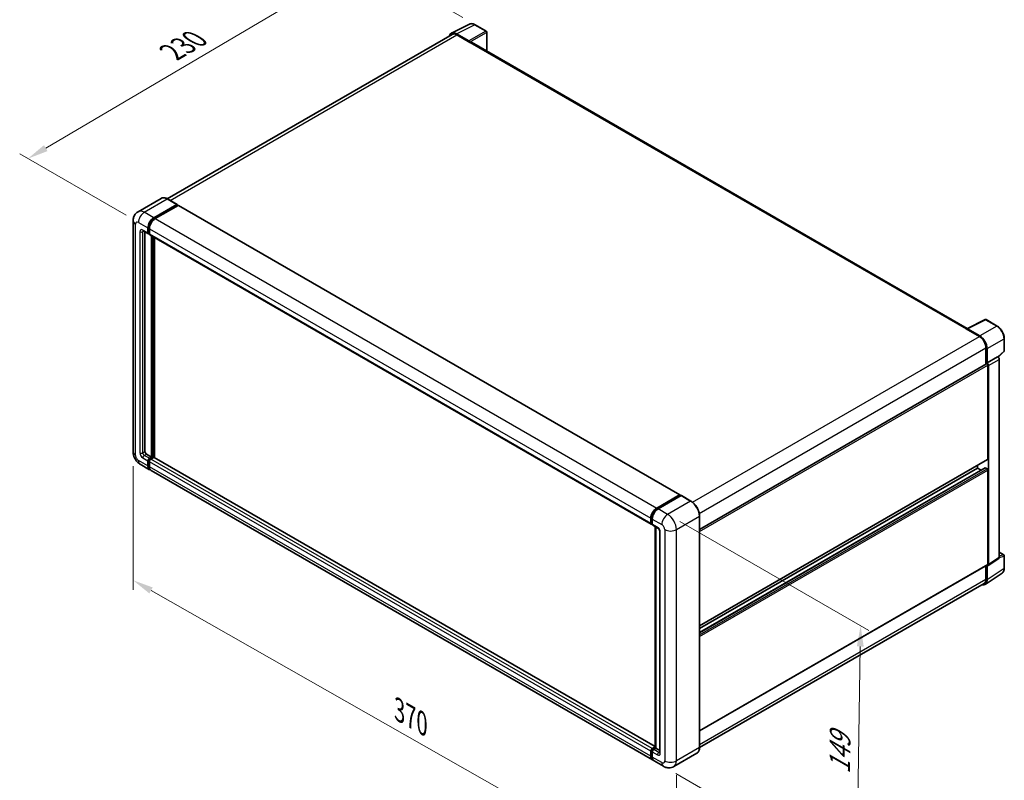
# Model space of a CAD drawing. Units: millimetres. Extents: x 0 to 10236, y 0 to 1264.
# Drawn here: x 395 to 753, y 177 to 453 of the extents above; entities that cross this region are included whole.
import ezdxf

# ---------------------------------------------------------------- set-up
doc = ezdxf.new("R2010")
doc.units = ezdxf.units.MM
doc.header["$LTSCALE"] = 3
doc.layers.get('Defpoints').update_dxf_attribs({"lineweight": 25})
for name, color, linetype, lineweight in [('Dimension (ISO)', 7, 'Continuous', 18), ('Visible (ISO)', 7, 'Continuous', 35), ('Visible Narrow (ISO)', 7, 'Continuous', 25)]:
    doc.layers.add(name, color=color, linetype=linetype, lineweight=lineweight)
doc.styles.add('Note Text (TK)', font='txt')
doc.dimstyles.new('Default - Method 1b (TK)', dxfattribs={"dimscale": 3, "dimtxt": 2.5, "dimasz": 2.5, "dimexe": 1, "dimexo": 1.499999999999999, "dimgap": 1, "dimtad": 1, "dimtoh": 1, "dimrnd": 1e-08, "dimdsep": 46, "dimtxsty": 'Note Text (TK)', "dimcen": 0.09, "dimdle": 5, "dimclrd": 100, "dimclre": 100, "dimclrt": 7, "dimadec": 1, "dimazin": 1, "dimtfac": 1, "dimtmove": 0, "dimatfit": 3, "dimfxl": 1, "dimtolj": 1, "dimlwd": -1, "dimlwe": -1, "dimarcsym": 0})

# ---------------------------------------------------------------- blocks, each defined once
blk = doc.blocks.new('*D20')
at = {"layer": 'Defpoints', "color": 0}
for p in [(520.2960261964173, 474.3005872124193), (560.6011127240531, 451.0304346559776), (438.4819157486849, 379.2893689536561)]:
    blk.add_point(p, dxfattribs=at)
at = {"layer": 'Dimension (ISO)', "color": 100}
for p, q in [((556.1245047325455, 453.615005484931), (517.3116208687456, 476.0236344317215)), ((404.8584815639081, 406.2410581326263), (513.8353161171975, 470.4914895145033)), ((434.0053077571773, 381.8739397826094), (395.4133661570167, 404.1550076540125))]:
    blk.add_line(p, q, dxfattribs=at)
for points in [[(513.2004665008783, 471.5682745277066), (514.4701657335168, 469.4147045013001), (520.2960261964173, 474.3005872124193)], [(404.2236319475888, 407.3178431458296), (405.4933311802273, 405.1642731194229), (398.3977714846884, 402.4319604347103)]]:
    blk.add_solid(points, dxfattribs=at)
at = {"layer": 'Dimension (ISO)', "color": 7, "insert": (449.3003146077453, 440.278846741306), "char_height": 7.5, "attachment_point": 4, "rotation": 30.522700086710902, "style": 'Note Text (TK)'}
blk.add_mtext('\\A1;{\\Q-29.477;\\W0.821;\\H0.816x; \\fＭＳ Ｐゴシック|b0|i0;\\H7.5000;230}', dxfattribs=at)
blk = doc.blocks.new('*D21')
at = {"layer": 'Defpoints', "color": 0}
for p in [(436.5425759204959, 296.006717699046), (633.6433873562032, 183.9425619667163), (633.64338735622, 137.4022568538459)]:
    blk.add_point(p, dxfattribs=at)
at = {"layer": 'Dimension (ISO)', "color": 100}
for p, q in [((436.5425759204977, 290.8302241801113), (436.5425759205139, 246.015416906885)), ((443.0624334025234, 245.7594652687359), (627.1235298742093, 141.1092041712849)), ((633.643387356205, 178.7660684477816), (633.6433873562213, 133.951261174556))]:
    blk.add_line(p, q, dxfattribs=at)
for points in [[(443.6802579554299, 246.8461081824043), (442.444608849617, 244.6728223550675), (436.5425759205127, 249.4664125861749)], [(627.7413544271158, 142.1958470849533), (626.5057053213028, 140.0225612576164), (633.64338735622, 137.4022568538459)]]:
    blk.add_solid(points, dxfattribs=at)
at = {"layer": 'Dimension (ISO)', "color": 7, "insert": (531.7583214944339, 203.095038140125), "char_height": 7.5, "attachment_point": 4, "rotation": 330.3790578426275, "style": 'Note Text (TK)'}
blk.add_mtext('\\A1;{\\Q-29.621;\\W0.820;\\H0.816x; \\fＭＳ Ｐゴシック|b0|i0;\\H7.5000;370}', dxfattribs=at)
blk = doc.blocks.new('*D22')
at = {"layer": 'Defpoints', "color": 0}
for p in [(630.4614068408317, 273.3489375782842), (628.9614068408639, 181.9568581910589), (698.9649781783326, 141.5402774351362)]:
    blk.add_point(p, dxfattribs=at)
at = {"layer": 'Dimension (ISO)', "color": 100}
for p, q in [((634.9197657855264, 270.7749028414208), (703.4372174747635, 231.2163336644527)), ((700.3418987482387, 225.433366793438), (699.0880576083944, 149.0392674640598)), ((633.4197657855586, 179.3828234541955), (701.9372174747958, 139.8242542772273))]:
    blk.add_line(p, q, dxfattribs=at)
for points in [[(699.0920670767514, 225.4538800317817), (701.591730419726, 225.4128535550944), (700.4649781783005, 232.9323568223616)], [(697.8382259369071, 149.0597807024035), (700.3378892798817, 149.0187542257162), (698.9649781783326, 141.5402774351362)]]:
    blk.add_solid(points, dxfattribs=at)
at = {"layer": 'Dimension (ISO)', "color": 7, "insert": (692.8069434452511, 177.6629580213565), "char_height": 7.5, "attachment_point": 4, "rotation": 89.05970020682787, "style": 'Note Text (TK)'}
blk.add_mtext('\\A1;{\\Q29.060;\\W0.824;\\H0.816x; \\fＭＳ Ｐゴシック|b0|i0;\\H7.5000;149}', dxfattribs=at)

msp = doc.modelspace()

# ---------------------------------------------------------------- linework, layer by layer
at = {"layer": 'Visible (ISO)'}
for p, q in [((552.0195384459229, 447.9446380575453), (558.619261756476, 451.2407075304239)), ((564.66558014444, 448.6838132967044), (560.6011127240529, 451.0304346559776)), ((552.2737919512159, 447.5064156475515), (448.9488216276744, 387.8517162171954)), ((558.3366766911876, 445.1193125308216), (553.8270941159471, 447.7229212445696)), ((553.9612919512161, 447.33925587041), (558.7342627242253, 444.5835799097787)), ((564.8530801444422, 441.4313584772277), (564.8530801444398, 448.3590537702854)), ((558.6016802027528, 444.6601264642409), (558.6016802027528, 444.6603129846064)), ((739.143480867412, 340.8047487026423), (559.2967627242257, 444.6392998354927)), ((446.7059349450097, 388.008916201795), (438.3532360922437, 383.1864832706866)), ((444.0503816505281, 380.9733931518201), (452.4030805032942, 385.7958260829284)), ((452.4968305032943, 385.8051127372141), (449.0496849450098, 387.7953231532255)), ((444.0503816505281, 380.7896814211114), (452.5356630247666, 385.6886609066818)), ((452.9068940848897, 385.4743305541882), (444.5807117364182, 380.667206933972)), ((452.5356630247666, 385.7192795284666), (452.5356630247666, 385.6886609066818)), ((452.5356630247666, 385.6886609066818), (452.9068940848897, 385.4743305541882)), ((453.0193940848898, 385.4854745393311), (634.9226135451291, 280.4636018175024)), ((436.5425759204652, 379.9017413893521), (436.5425759204954, 296.0067176990459)), ((440.2282360922453, 376.1903601580353), (442.0843913928599, 375.1187083955676)), ((440.8684011351907, 375.8207606981648), (440.8684011352196, 296.1598108079702)), ((441.92906130697, 375.4620412305578), (441.9290613069693, 377.2991585376448)), ((442.0881603327369, 375.5538970959122), (442.0881603327363, 377.3910144029992)), ((442.4593913928601, 375.1620096657567), (442.19689139286, 375.3135641114191)), ((442.4593913928595, 376.9929723197969), (442.4593913928601, 375.1558550127099)), ((442.61472147875, 374.8125221777194), (624.5179409389893, 269.7906494558907)), ((443.2548865217244, 294.169600391959), (443.2548865216954, 374.442922717849)), ((443.4139855474914, 294.0777445266047), (443.4139855474625, 374.3510668524946)), ((444.3155466934979, 294.0007473081116), (444.3155466934692, 373.8305502821568)), ((738.9981573498816, 340.7321704463598), (745.5978806604345, 344.0282399192383)), ((750.0173989453767, 341.6708908171969), (745.9529315249897, 344.01751217647)), ((738.7813268838491, 340.633358950407), (743.5542976568585, 337.8776829897756)), ((738.9139094053188, 340.5569989163238), (738.9139094053188, 340.5568123959465)), ((743.6884954921242, 338.1063900513141), (739.178912916884, 340.7099987650622)), ((752.589930549467, 332.674794120786), (752.5899305494654, 337.2151353748408)), ((745.9407830433639, 333.7441690488295), (745.9407830433657, 327.9003642848493)), ((746.3385306077801, 328.3093636820384), (746.3385306077784, 333.5163945891618)), ((750.3259045603642, 330.4151805233054), (752.469670521022, 332.3995986504523)), ((746.3385306077801, 328.3093636820384), (750.1771097418252, 330.525568378387)), ((750.1774328045844, 330.525381858016), (750.1771097418252, 330.525568378387)), ((750.7074398277387, 257.6674570220648), (750.7074398277152, 329.6073827655855)), ((642.051003687468, 267.9195722076215), (746.151030607781, 328.0217507727608)), ((746.3388536705393, 328.3091771616674), (746.3385306077801, 328.3093636820384)), ((746.6036956507367, 293.404134847385), (746.6036956507248, 327.5438981374185)), ((746.8688606936937, 255.1304845756658), (746.8688606936702, 327.3911780692369)), ((441.3987312211097, 295.2412521544266), (443.2548865217244, 294.169600391959)), ((442.4593913928896, 293.7103210651867), (443.2548865217244, 294.169600391959)), ((442.4593913928897, 293.5266093344781), (443.4139855474914, 294.0777445266047)), ((444.1034146591484, 294.0471259048203), (442.9897214787799, 293.4041348473394)), ((443.7852166076143, 293.8634141741113), (443.4139855474914, 294.0777445266047)), ((625.9252001365656, 189.1483650053218), (444.2159146591485, 294.0582698899632)), ((642.0510036874807, 232.9137835138054), (746.5260306077917, 293.2324684298899)), ((439.1032360922757, 291.5715241806065), (442.5503816505602, 289.5813137645952)), ((441.9290613070005, 290.9546451045559), (441.9290613069998, 292.791762411643)), ((442.0881603327675, 291.0465009699104), (442.0881603327668, 292.8836182769973)), ((442.45939139289, 292.4855761937952), (442.4593913928908, 290.6484588867083)), ((642.0510036874816, 230.4835044147853), (745.589634504725, 290.2615607886951)), ((642.051003687481, 231.9689582353841), (742.8913850495092, 290.1891795599833)), ((742.8913850495092, 290.1891795599833), (742.8913850495088, 291.1340048384045)), ((744.177825794296, 289.446452649684), (742.8913850495092, 290.1891795599833)), ((746.3385306077931, 289.8829933421349), (745.702134504725, 290.2504168035524)), ((746.6036956507489, 255.2839507253302), (746.6036956507381, 289.423714015363)), ((624.9839311966899, 184.253254824919), (443.0807117364504, 289.2751275467479)), ((626.4839311966576, 275.6453342121433), (634.8101135451291, 280.4524578323595)), ((626.5227637181299, 275.3943625812584), (635.0080450923687, 280.2933420668288)), ((635.3669601353135, 280.1615809254039), (627.0142612825473, 275.3391479942956)), ((634.9692125708962, 280.3606019670052), (634.9692125708962, 280.2709221001032)), ((635.1017950923687, 280.2840554125432), (635.3404436310191, 280.1462716145116)), ((638.9078556935979, 278.1806571636783), (635.4607101353135, 280.1708675796896)), ((624.3626108530995, 270.1339822908811), (624.362610853099, 271.9710995979683)), ((624.5993749218113, 270.2258381562355), (624.5993749218105, 272.0629554633226)), ((624.8929409389885, 271.6649133801202), (624.8929409389893, 269.8277960730333)), ((642.0510036874965, 188.8415414522865), (642.0510036874662, 272.7365651425933)), ((624.7630234604618, 269.9089586172805), (624.8929409389893, 269.8339507260802)), ((625.0482710248791, 269.4844632380431), (626.9044263254938, 268.4128114755754)), ((625.9252001365656, 188.7048456534767), (625.9252001365368, 268.9781679793673)), ((626.2187661537147, 268.8086775603247), (626.2187661537437, 188.5353552344339)), ((627.5900864972742, 267.2252132213263), (627.5900864973031, 187.0044241451936)), ((746.7265076051882, 254.7952350685693), (750.5650867392332, 257.3322075149683)), ((750.707439827738, 259.6740601160174), (752.402430549491, 258.6954567665393)), ((752.5899305494924, 253.8303559860654), (752.589930549491, 258.3706972401202)), ((642.0510036874945, 194.7935993917516), (746.526030607804, 255.1122843078351)), ((745.94078304339, 254.7743914689784), (745.940783043391, 249.8491453585302)), ((746.3385306078058, 249.6176404914367), (746.338530607804, 254.8246713985601)), ((746.338530607804, 254.8246713985601), (746.3388536705633, 254.8244848781891)), ((745.6267651652779, 247.9413929559544), (751.7811067167027, 252.0088862644067)), ((745.2417976568876, 248.3041476010741), (642.0494098548238, 188.7259947251826)), ((624.3626108531301, 185.6265861648795), (624.3626108531294, 187.4637034719664)), ((624.5993749218416, 185.7184420302331), (624.599374921841, 187.5555593373201)), ((624.8929409390194, 188.3822621255106), (625.9252001365656, 188.9782372510878)), ((624.892940939019, 187.1575172541178), (624.8929409390198, 185.3203999470308)), ((624.9317734604914, 188.1312904946245), (625.9252001365656, 188.7048456534767)), ((626.2187661537437, 188.5353552344339), (625.4232710249088, 188.0760759076616)), ((625.9801176150931, 188.6731390324655), (625.9252001365656, 188.7048456534767)), ((625.9801176150931, 188.6731390324655), (626.2187661537438, 188.535355234434)), ((626.2187661537437, 188.5353552344339), (627.5900864973029, 187.7436230649348)), ((641.064105693631, 186.7049978878826), (632.7114068408648, 181.8825649567742)), ((628.9614068408639, 181.9568581910587), (625.5142612825794, 183.9470686070701))]:
    msp.add_line(p, q, dxfattribs=at)
for centre, radius, start, end in [((564.47808014444, 448.3590537702853), 0.375, 0, 59.99999999999204), ((745.7654315249897, 343.6927526500509), 0.3749999999999985, 59.99999999999204, 116.5387075295075), ((752.214930549467, 332.6747941207859), 0.3749999999999986, 312.7894813385619, 0), ((752.214930549491, 258.3706972401201), 0.3749999999999986, 0, 59.99999999999204)]:
    msp.add_arc(centre, radius, start, end, dxfattribs=at)
for centre, major_axis, ratio, start_param, end_param in [((553.8303257281462, 444.6573269532842), (-1.877285095323919, 3.251553165391189), 0.5766474987879852, 5.498396131368448, 6.80992005362124), ((553.961291951217, 444.5835799097797), (-1.687500000001041, 2.922835737771849), 0.5773502691893873, 5.49778714378182, 6.283185307179564), ((558.3363535299678, 444.8131262561275), (0.1875000000000689, -0.3247595264191248), 0.5780538960693766, 0.786007150982953, 2.355585502606558), ((558.7342627242256, 443.6650212562351), (0.5625000000000492, 0.9742785792574794), 0.5773502691895955, 1.52e-14, 0.7853981633979235), ((452.4030805032943, 385.6427329740045), (0.0937500000000046, 0.1623797632095901), 0.5773502691896261, 5.497787143782558, 7.068583470577034), ((452.9068940848897, 385.2906188234796), (0.1124999999999993, 0.1948557158514987), 0.5773502691896261, 0, 0.7853981633974394), ((444.050381650529, 378.5239034090374), (1.500000000000149, 2.598076211353214), 0.5773502691896262, 0.7853981633980727, 2.356194490192994), ((444.050381650529, 378.5239034090374), (1.387500000000141, 2.40322049550173), 0.577350269189626, 0.7853981633981091, 2.356194490193006), ((444.5807117364193, 378.2177171911893), (-1.499999999999845, -2.598076211353406), 0.577350269189626, 3.926990816987419, 5.497787143782224), ((442.45939139286, 375.7682274484059), (-0.374999999999998, -0.6495190528383255), 0.5773502691896261, 5.497787143782558, 7.068583470577436), ((442.45939139286, 375.7682274484059), (-0.2624999999999961, -0.454663336986826), 0.577350269189626, 5.497787143782725, 6.283185307179634), ((442.98972147875, 375.4620412305578), (-0.3750000000000016, -0.6495190528383316), 0.5773502691896261, 5.497787143782209, 6.283185307179625), ((738.7813268838494, 339.7148002968632), (0.5625000000001928, 0.974278579257723), 0.5773502691895955, 0.5386578361867933, 0.7853981633979306), ((739.1792360781039, 340.4034393359335), (-0.1877285095323929, 0.3251553165391169), 0.5766474987879847, 5.498396131368312, 7.067974482992026), ((743.5542976568593, 335.1220070291452), (1.687500000000846, -2.922835737771939), 0.5773502691893873, 0.7853981633974323, 2.356194490192301), ((743.6852638799271, 335.0445273043737), (1.875000000000697, -3.247595264191224), 0.5780538960693765, 0.7860071509830507, 2.355585502606743), ((750.176786482145, 329.9130093086279), (-0.3750000000001408, 0.6495190528382446), 0.5780538960693765, 3.927599804572912, 5.497178156196531), ((746.3385306077811, 327.6969912463417), (-0.1875000000001374, 0.3247595264190889), 0.577350269189385, 3.926990816991691, 6.28318530717944), ((746.3382073480999, 327.6968046122793), (0.3750000000001408, -0.6495190528382446), 0.5780538960693765, 0.7860071509831199, 2.355585502606738), ((441.3987312211095, 295.8536245901223), (0.3750000000002717, -0.6495190528381684), 0.5773502691893854, 3.926990816986801, 5.497787143781742), ((442.4593913928897, 293.0979486294911), (0.3750000000000424, 0.6495190528383135), 0.5773502691896261, 0.7853981633982228, 2.35619449019301), ((442.4593913928897, 293.0979486294911), (0.2625000000000317, 0.4546633369868229), 0.5773502691896261, 0.7853981633979075, 2.356194490192986), ((442.9897214787799, 292.7917624116437), (-0.3749999999999619, -0.6495190528383517), 0.5773502691896263, 3.926990816986869, 5.497787143782808), ((444.1034146591485, 293.8634141741116), (0.1125000000000038, 0.1948557158514954), 0.5773502691896263, 1.002e-13, 0.7853981633975101), ((746.3385306077917, 293.5572279563089), (0.187500000000112, -0.324759526419103), 0.5773502691893848, 3.81e-13, 0.7853981633973968), ((444.0503816505601, 292.1793899759485), (-1.5, -2.598076211353315), 0.5773502691896261, 5.49778714378257, 6.460895908025308), ((444.0503816505601, 292.1793899759485), (-1.38749999999999, -2.4032204955018), 0.5773502691896262, 5.497787143782533, 6.253558932583097), ((444.5807117364505, 291.8732037581012), (-1.500000000000003, -2.598076211353319), 0.5773502691896262, 5.497787143782635, 6.283185307179572), ((745.7021345047251, 290.0667050728436), (-0.1125000000001016, 0.1948557158515134), 0.5773502691893848, 5.497787143782185, 6.283185307179688), ((746.3385306077932, 289.5768071242871), (-0.1875000000001308, 0.3247595264190774), 0.577350269189385, 3.926990816986094, 5.497787143781744), ((634.8101135451293, 280.2687461016508), (0.1125000000000001, 0.1948557158514988), 0.577350269189626, 5.497787143782442, 7.068583470577704), ((635.1017950923687, 280.1309623036193), (-0.0937500000000571, 0.1623797632095456), 0.5773502691893854, 5.497787143782316, 6.283185307179442), ((635.3669601353135, 280.00848781648), (0.0937499999999924, 0.1623797632095524), 0.5773502691896261, 0, 0.7853981633975753), ((626.4839311966587, 273.1958444693607), (1.500000000000155, 2.598076211353226), 0.5773502691896261, 0.7853981633981731, 2.356194490192926), ((627.0142612825481, 272.8896582515129), (-1.499999999999846, -2.598076211353405), 0.5773502691896262, 3.926990816987421, 5.497787143782311), ((624.8929409389895, 270.440168508729), (-0.3750000000000003, -0.649519052838329), 0.5773502691896261, 5.497787143782197, 7.068583470578039), ((625.4232710248792, 270.1339822908814), (-0.375000000000018, -0.6495190528383596), 0.577350269189626, 5.497787143782545, 6.283185307179686), ((750.1767864821685, 257.9745761828452), (0.3754570190647857, -0.650310633078234), 0.576647498787985, 0.0348641300009264, 0.7847891758126295), ((746.3382073481234, 255.4376037364462), (0.3754570190647857, -0.650310633078234), 0.576647498787985, 5.498396131368514, 7.067974482992215), ((746.3385306078039, 255.4370438342542), (0.1875000000001161, -0.3247595264191107), 0.5773502691893851, 1.394e-13, 0.7853981633972253), ((743.6852638799544, 251.1532362953387), (1.877285095323917, -3.251553165391174), 0.576647498787985, 5.756450560739284, 7.067974482992097), ((743.5542976568868, 251.2269833388459), (1.687500000000928, -2.92283573777165), 0.5773502691893856, 0, 0.7853981633971534), ((624.8929409390194, 187.7698896898148), (0.3750000000000393, 0.6495190528383069), 0.5773502691896261, 0.7853981633976206, 2.35619449019336), ((625.423271024909, 187.463703471966), (-0.3749999999999618, -0.6495190528383517), 0.577350269189626, 3.92699081698727, 5.497787143782286), ((626.4839311966899, 186.8513310362723), (-1.500000000000003, -2.598076211353319), 0.5773502691896263, 5.497787143782657, 6.460895908023955), ((627.0142612825794, 186.5451448184234), (-1.49999999999999, -2.598076211353298), 0.577350269189626, 5.497787143782538, 6.283185307179572)]:
    msp.add_ellipse(centre, major_axis=major_axis, ratio=ratio, start_param=start_param, end_param=end_param, dxfattribs=at)
for points, knots in [([(560.6011127240529, 451.0304346559776), (560.4676666372198, 451.1074797901329), (560.3326494886446, 451.1738831923129), (560.0612472668995, 451.2832093818746), (559.9248448576616, 451.3261400743524), (559.6525991813279, 451.3860511667323), (559.5167191370269, 451.4030210114535), (559.2484105421125, 451.4081998146425), (559.1159547281367, 451.3963502047396), (558.8594885425695, 451.3416766280491), (558.735537194437, 451.2987784378657), (558.6192617564758, 451.2407075304239)], [-0.7847891758118366, -0.7847891758118366, -0.7847891758118366, -0.7847891758118366, -0.634804166649364, -0.634804166649364, -0.4848191574868915, -0.4848191574868915, -0.3348341483244188, -0.3348341483244188, -0.1848491391619462, -0.1848491391619462, -0.0348641299994736, -0.0348641299994736, -0.0348641299994736, -0.0348641299994736]), ([(449.0496849450098, 387.7953231532255), (448.8826557316379, 387.8917575145282), (448.7147612795188, 387.9735295693566), (448.380651722739, 388.1053236515319), (448.2144271257508, 388.1553495987816), (447.8871198327798, 388.2215197827371), (447.7260153001719, 388.2376547865505), (447.4129347604188, 388.234211200651), (447.2609483590481, 388.2145917175953), (446.9712367025023, 388.1388063990818), (446.8335621465617, 388.082601800967), (446.7059349450097, 388.008916201795)], [0, 0, 0, 0, 0.1570796326795312, 0.1570796326795312, 0.3141592653590624, 0.3141592653590624, 0.4712388980385937, 0.4712388980385937, 0.6283185307181249, 0.6283185307181249, 0.7853981633976562, 0.7853981633976562, 0.7853981633976562, 0.7853981633976562]), ([(436.5425759204652, 379.9017413893521), (436.5425759204651, 380.1019038331777), (436.5559815623489, 380.3103412389631), (436.6207681272452, 380.7452626490639), (436.6721785975379, 380.971962739945), (436.8292138534508, 381.439370730697), (436.9351569205045, 381.6803539371515), (437.2183619883847, 382.1586525017019), (437.3962967753681, 382.3958235797484), (437.8262085024994, 382.8308764816727), (438.0783467350545, 383.0277758263159), (438.3532360922437, 383.1864832706866)], [4.712388980384689, 4.712388980384689, 4.712388980384689, 4.712388980384689, 4.869468613064137, 4.869468613064137, 5.026548245743585, 5.026548245743585, 5.183627878423033, 5.183627878423033, 5.340707511102481, 5.340707511102481, 5.49778714378193, 5.49778714378193, 5.49778714378193, 5.49778714378193]), ([(440.1232858932042, 376.234661367105), (440.123285893204, 376.234661367105), (440.1244881209183, 376.2345204684752), (440.1324660103031, 376.2329076159067), (440.1446676998285, 376.2297925482808), (440.1795368716624, 376.2160379267657), (440.2021524866456, 376.2054195347496), (440.2282360922453, 376.1903601580353)], [5.902696792049802, 5.902696792049802, 5.902696792049802, 5.902696792049802, 5.969026041820524, 5.969026041820524, 6.126105674500055, 6.126105674500055, 6.283185307179585, 6.283185307179585, 6.283185307179585, 6.283185307179585]), ([(752.5899305494654, 337.2151353748408), (752.5899305494653, 337.3763893232767), (752.5789716790455, 337.5419678057443), (752.5362024419611, 337.8786550317705), (752.5043866060989, 338.0497643776235), (752.4210484756584, 338.3941751923755), (752.3695232555929, 338.5674739534076), (752.2481322080316, 338.9127365741714), (752.1782655851702, 339.0846967608709), (752.0218321207122, 339.4236694651493), (751.9352660193958, 339.5906782913517), (751.7473471938213, 339.9161632449452), (751.645996358332, 340.0746361008929), (751.4306541174662, 340.3795978072547), (751.3166655387755, 340.5260841708789), (751.0783548619975, 340.8038432122408), (750.954036342532, 340.935114742269), (750.6974368928388, 341.1794930877104), (750.5651597704363, 341.2926010827362), (750.2949646981099, 341.4979839415648), (750.1570489611826, 341.590263842979), (750.0173989453767, 341.6708908171969)], [-0.7847891758118349, -0.7847891758118349, -0.7847891758118349, -0.7847891758118349, -0.6278313406494678, -0.6278313406494678, -0.4708735054871007, -0.4708735054871007, -0.3139156703247336, -0.3139156703247336, -0.1569578351623664, -0.1569578351623664, 7e-16, 7e-16, 0.1569578351623678, 0.1569578351623678, 0.3139156703247349, 0.3139156703247349, 0.470873505487102, 0.470873505487102, 0.6278313406494691, 0.6278313406494691, 0.7847891758118363, 0.7847891758118363, 0.7847891758118363, 0.7847891758118363]), ([(439.1032360922757, 291.5715241806065), (438.7565445698027, 291.7716866244322), (438.4642231521716, 292.0008811272586), (437.9484425365119, 292.4921803281058), (437.7253209034424, 292.7551996795901), (437.3328976208003, 293.3109845827078), (437.1638235818557, 293.6038294084006), (436.8787113780365, 294.2215703917639), (436.7624907544989, 294.5463090698781), (436.5949034735357, 295.2386377862426), (436.5425759204956, 295.6063928113946), (436.5425759204954, 296.0067176990459)], [3.141592653589793, 3.141592653589793, 3.141592653589793, 3.141592653589793, 3.455751918948772, 3.455751918948772, 3.769911184307752, 3.769911184307752, 4.084070449666731, 4.084070449666731, 4.398229715025711, 4.398229715025711, 4.712388980384691, 4.712388980384691, 4.712388980384691, 4.712388980384691]), ([(624.5993749218105, 272.0629554633226), (624.5993749218103, 272.3011996780652), (624.6318875145793, 272.5542567684402), (624.7564862209792, 273.0689931014545), (624.8486139495456, 273.3306064730115), (625.0835111636206, 273.8395486861775), (625.2262569758519, 274.0867916855297), (625.5495652544741, 274.5446897467802), (625.7300652159289, 274.7552813858902), (626.1135406033701, 275.1205551974186), (626.3164381758581, 275.275240473887), (626.5227637181299, 275.3943625812584)], [3.141592653589792, 3.141592653589792, 3.141592653589792, 3.141592653589792, 3.455751918948771, 3.455751918948771, 3.769911184307751, 3.769911184307751, 4.084070449666731, 4.084070449666731, 4.39822971502571, 4.39822971502571, 4.712388980384689, 4.712388980384689, 4.712388980384689, 4.712388980384689]), ([(642.0510036874662, 272.7365651425933), (642.051003687466, 273.1223025878044), (641.9982634623306, 273.5345075046447), (641.7947214918454, 274.3753705483221), (641.6438908877694, 274.8039101062257), (641.258834662243, 275.6381957250826), (641.0246569778212, 276.0438033724998), (640.4946725506419, 276.7944146551193), (640.1989617090086, 277.1393075688689), (639.5725239373227, 277.7360116078839), (639.2419141203418, 277.9877884410727), (638.9078556935979, 278.1806571636783)], [1.570796326794896, 1.570796326794896, 1.570796326794896, 1.570796326794896, 1.884955592153876, 1.884955592153876, 2.199114857512855, 2.199114857512855, 2.513274122871834, 2.513274122871834, 2.827433388230813, 2.827433388230813, 3.141592653589793, 3.141592653589793, 3.141592653589793, 3.141592653589793]), ([(624.7630234604616, 269.9089586172805), (624.7394615155599, 269.9225621125123), (624.7178237994617, 269.9394224327187), (624.6803452559244, 269.9773491699925), (624.664494455231, 269.9983540733003), (624.6385999677417, 270.0420866812251), (624.6285143148575, 270.0648052280831), (624.6131220981396, 270.1106194310627), (624.6077956982435, 270.1337321255948), (624.6009230191238, 270.1798693964731), (624.5993749218113, 270.2029072861264), (624.5993749218113, 270.2258381562355)], [2.356194490192761, 2.356194490192761, 2.356194490192761, 2.356194490192761, 2.513274122872165, 2.513274122872165, 2.670353755551569, 2.670353755551569, 2.827433388230973, 2.827433388230973, 2.984513020910377, 2.984513020910377, 3.14159265358978, 3.14159265358978, 3.14159265358978, 3.14159265358978]), ([(626.9044263254938, 268.4128114755754), (626.9387534912283, 268.3929926771981), (626.9790354159248, 268.3654701909168), (627.0679033882859, 268.2926416738686), (627.1168858569752, 268.2461213207356), (627.2168398172249, 268.1354543970372), (627.2677127271947, 268.0703296925769), (627.3632462035581, 267.9279142542356), (627.4076003636708, 267.8502721333382), (627.4828520466986, 267.6933691032302), (627.5137479691899, 267.6141158789208), (627.5589158252465, 267.4666864161381), (627.5737715418707, 267.3982051948537), (627.5876697984188, 267.2957011865396), (627.5900864972742, 267.2574745420913), (627.5900864972741, 267.2252132213263)], [3.141592653589793, 3.141592653589793, 3.141592653589793, 3.141592653589793, 3.348316320067347, 3.348316320067347, 3.571777792848966, 3.571777792848966, 3.810832397366238, 3.810832397366238, 4.058806714961358, 4.058806714961358, 4.306471209923853, 4.306471209923853, 4.544135123945556, 4.544135123945556, 4.712388980384689, 4.712388980384689, 4.712388980384689, 4.712388980384689]), ([(751.7811067167027, 252.0088862644067), (751.8895353167486, 252.0805482937963), (751.9886619132899, 252.1664442150206), (752.1642437124029, 252.3612136585883), (752.2407336825917, 252.4699989534187), (752.3704030049257, 252.7049504142628), (752.4236467104492, 252.8311109068552), (752.5078850206467, 253.0968381248206), (752.5389071549776, 253.2364314225967), (752.5799290083906, 253.5261357360522), (752.5899305494926, 253.6762657177548), (752.5899305494924, 253.8303559860654)], [0.0348641299999728, 0.0348641299999728, 0.0348641299999728, 0.0348641299999728, 0.1848491391623454, 0.1848491391623454, 0.334834148324718, 0.334834148324718, 0.4848191574870907, 0.4848191574870907, 0.6348041666494633, 0.6348041666494633, 0.7847891758118358, 0.7847891758118358, 0.7847891758118358, 0.7847891758118358]), ([(624.599374921841, 187.5555593373202), (624.599374921841, 187.6014210775385), (624.6055036463056, 187.6468940464371), (624.6271328778125, 187.7362477133689), (624.6426916383231, 187.7801312766478), (624.6817292722449, 187.8647125258687), (624.7052161207494, 187.9053929407881), (624.7589468142976, 187.9814911480787), (624.7891717146504, 188.0169072115716), (624.8557396443811, 188.0803155089868), (624.8920560284005, 188.1083596245153), (624.9317734604914, 188.1312904946245)], [3.141592653589756, 3.141592653589756, 3.141592653589756, 3.141592653589756, 3.455751918948743, 3.455751918948743, 3.769911184307729, 3.769911184307729, 4.084070449666716, 4.084070449666716, 4.398229715025703, 4.398229715025703, 4.71238898038469, 4.71238898038469, 4.71238898038469, 4.71238898038469]), ([(627.5900864973031, 187.0044241451936), (627.5900864973031, 186.9743053917649), (627.5879744870447, 186.9494104986592), (627.5824517527793, 186.9123355992847), (627.5790486357153, 186.9002110923736), (627.5764564623198, 186.8924956112135), (627.5759773702553, 186.8913840021571), (627.5759773702553, 186.8913840021571)], [4.712388980384695, 4.712388980384695, 4.712388980384695, 4.712388980384695, 4.869468613064138, 4.869468613064138, 5.026548245743581, 5.026548245743581, 5.092877495514058, 5.092877495514058, 5.092877495514058, 5.092877495514058]), ([(641.064105693631, 186.7049978878827), (641.191732895183, 186.7786834870547), (641.3092447829299, 186.8698108508965), (641.5197326222692, 187.082815845981), (641.6127167936899, 187.2046301890698), (641.7722392964351, 187.4740440969769), (641.8388182395465, 187.6216322167867), (641.9451668257533, 187.9381737393211), (641.9849553830807, 188.1071414366715), (642.037873138238, 188.4623858415773), (642.0510036874966, 188.648672729681), (642.0510036874965, 188.8415414522865)], [0.7853981633976598, 0.7853981633976598, 0.7853981633976598, 0.7853981633976598, 0.942477796077107, 0.942477796077107, 1.099557428756554, 1.099557428756554, 1.256637061436001, 1.256637061436001, 1.413716694115448, 1.413716694115448, 1.570796326794896, 1.570796326794896, 1.570796326794896, 1.570796326794896]), ([(625.0388790400295, 184.5118229142504), (625.026658434195, 184.5231172054163), (625.0146755859997, 184.5347089686916), (624.9352324622466, 184.6151021269739), (624.8757212630285, 184.6931689773276), (624.7741882763373, 184.8646457173177), (624.7321252893623, 184.9580451545257), (624.6652483351978, 185.1571012364986), (624.6404150537367, 185.2627733665882), (624.6074791240295, 185.4838769397462), (624.5993749218418, 185.5993199228619), (624.5993749218418, 185.7184420302331)], [2.48603870839039, 2.48603870839039, 2.48603870839039, 2.48603870839039, 2.513274122872165, 2.513274122872165, 2.670353755551571, 2.670353755551571, 2.827433388230976, 2.827433388230976, 2.984513020910382, 2.984513020910382, 3.141592653589788, 3.141592653589788, 3.141592653589788, 3.141592653589788]), ([(632.7114068408648, 181.8825649567743), (632.4365174836756, 181.7238575124036), (632.1399285329484, 181.6039490700667), (631.548205804326, 181.449161043948), (631.253842232203, 181.4136505372266), (630.6980209907684, 181.4075370362368), (630.4363518785663, 181.4362792520405), (629.9530470566866, 181.5339867265061), (629.7310137837969, 181.6028139986524), (629.3219675115514, 181.7641678926787), (629.1347526021004, 181.856776969146), (628.9614068408639, 181.9568581910587)], [5.497787143781926, 5.497787143781926, 5.497787143781926, 5.497787143781926, 5.654866776461458, 5.654866776461458, 5.811946409140991, 5.811946409140991, 5.969026041820523, 5.969026041820523, 6.126105674500055, 6.126105674500055, 6.283185307179586, 6.283185307179586, 6.283185307179586, 6.283185307179586])]:
    msp.add_open_spline(points, degree=3, knots=knots, dxfattribs=at)
at = {"layer": 'Visible Narrow (ISO)'}
for p, q in [((553.8270941159471, 447.7229212445696), (560.4228668505946, 451.0170176994853)), ((560.4228668505946, 451.0170176994853), (564.4873342709817, 448.6703963402121)), ((449.9389300738427, 387.2819172387182), (553.9612919512161, 447.33925587041)), ((564.4873342709817, 448.6703963402121), (558.3366766911876, 445.1193125308216)), ((558.6016802027528, 444.6603129846064), (564.7523377825471, 448.2113967939969)), ((564.7523377825471, 448.2113967939969), (564.7523377825494, 441.4895221069853)), ((558.7342627242253, 444.5835799097787), (738.7813268838491, 340.633358950407)), ((440.6032360922437, 382.9636035678314), (448.9559349450098, 387.7860364989398)), ((448.9559349450098, 387.7860364989398), (452.4030805032942, 385.7958260829284)), ((444.0503816505281, 380.9733931518201), (440.6032360922437, 382.9636035678314)), ((452.9068940848897, 385.4743305541882), (634.8101135451291, 280.4524578323595)), ((437.4212555769359, 294.7819728276543), (437.4212555769056, 378.6769965179606)), ((438.4819157486849, 379.2893689536561), (441.9290613069693, 377.2991585376448)), ((444.4271762500342, 380.5721389576573), (444.0503816505281, 380.7896814211114)), ((444.5807117364182, 380.667206933972), (626.4839311966576, 275.6453342121433)), ((439.012245834576, 375.9213205573299), (439.0122458346049, 295.7005314811976)), ((441.92906130697, 375.4620412305578), (440.0729060063553, 376.5336929930255)), ((440.0729060063557, 375.9213205573301), (440.3835661781349, 376.1006802911335)), ((440.0729060063847, 295.7005314811979), (440.0729060063557, 375.9213205573301)), ((442.4649549322423, 377.1734719395453), (442.0881603327363, 377.3910144029992)), ((442.45939139286, 375.3395667434186), (442.0881603327369, 375.5538970959122)), ((442.4593913928595, 376.9929723197969), (624.362610853099, 271.9710995979683)), ((442.4593913928601, 375.1558550127099), (624.3626108530995, 270.1339822908811)), ((443.8117331118799, 374.1214271891087), (443.8117331119088, 293.8787234850037)), ((444.0768981548537, 294.0318165939278), (444.0768981548249, 373.9683340801847)), ((739.178912916884, 340.7099987650622), (745.7746856515313, 344.0040952199778)), ((745.7746856515313, 344.0040952199778), (749.8391530719185, 341.6574738607047)), ((749.8391530719185, 341.6574738607047), (743.6884954921242, 338.1063900513141)), ((639.4800164478083, 277.7903687179641), (743.5542976568585, 337.8776829897756)), ((746.3385306077784, 333.5163945891618), (752.4891881875726, 337.0674783985524)), ((752.4891881875726, 337.0674783985524), (752.489188187574, 332.5271371444975)), ((641.9512698847552, 273.705795633759), (745.9407830433639, 333.7441690488295)), ((752.489188187574, 332.5271371444975), (750.2639075019417, 330.4672633468914)), ((750.1774328045844, 330.525381858016), (746.3388536705393, 328.3091771616674)), ((746.8688606936702, 327.3911780692369), (750.7074398277152, 329.6073827655855)), ((642.0510036874683, 267.1803732878827), (746.6036956507248, 327.5438981374184)), ((441.9290613070005, 290.9546451045559), (438.4819157487162, 292.9448555205672)), ((440.0729060063847, 295.7005314811979), (440.8684011352196, 296.1598108079702)), ((440.0729060063851, 293.8634141741106), (441.9290613069998, 292.791762411643)), ((440.6032360922749, 294.7819728276543), (441.3987312211097, 295.2412521544266)), ((442.4593913928896, 293.7103210651867), (440.6032360922749, 294.7819728276543)), ((442.8494967488973, 293.3013819021746), (442.4593913928897, 293.5266093344781)), ((624.8929409390194, 188.3822621255106), (442.9897214787799, 293.4041348473394)), ((625.9252001365656, 189.0722691148951), (444.1034146591484, 294.0471259048203)), ((642.0510036874807, 233.0406099978497), (746.6036956507367, 293.404134847385)), ((442.4782656887749, 292.6583908446938), (442.0881603327668, 292.8836182769973)), ((442.4593913928908, 290.8321706174167), (442.0881603327675, 291.0465009699104)), ((624.3626108531294, 187.4637034719664), (442.45939139289, 292.4855761937952)), ((624.3626108531301, 185.6265861648795), (442.4593913928908, 290.6484588867083)), ((642.0510036874816, 230.4074085243587), (745.702134504725, 290.2504168035524)), ((642.0510036874819, 229.6725616015235), (746.3385306077931, 289.8829933421349)), ((642.051003687482, 229.0601891658275), (746.6036956507381, 289.423714015363)), ((626.61651371813, 275.3850759269728), (635.1017950923687, 280.2840554125432)), ((635.3669601353135, 280.1615809254039), (638.8141056935979, 278.1713705093926)), ((626.61651371813, 275.3850759269728), (626.8607257961633, 275.2440800179809)), ((630.4614068408318, 273.3489375782842), (627.0142612825473, 275.3391479942956)), ((638.8141056935979, 278.1713705093926), (630.4614068408318, 273.3489375782842)), ((624.6542924003388, 270.1492916017736), (624.6542924003381, 271.9864089088606)), ((624.6542924003381, 271.9864089088606), (624.8985044783713, 271.8454129998689)), ((624.8929409389885, 271.6649133801202), (628.340086497273, 269.6747029641089)), ((633.6433873561725, 267.8375856570228), (641.9960862089387, 272.6600185881312)), ((641.9960862089387, 272.6600185881312), (641.9960862089689, 188.7649948978245)), ((624.6542924003388, 270.1492916017736), (624.8929409389892, 270.0115078037421)), ((626.7490962396038, 268.7561443105656), (624.8929409389893, 269.8277960730333)), ((625.9801176150931, 188.6731390324655), (625.9801176150642, 268.9464613583563)), ((627.8097564114132, 186.6982379273457), (627.8097564113842, 266.9190270034785)), ((629.4007466690533, 267.8375856570217), (629.4007466690834, 183.942561966715)), ((633.6433873562029, 183.942561966716), (633.6433873561725, 267.8375856570228)), ((750.7074398277387, 257.6674570220648), (746.8688606936937, 255.1304845756658)), ((750.707438473094, 257.6660732776399), (752.4891881875983, 258.2230402638317)), ((750.7074398277381, 259.6136441814104), (752.2807399268928, 258.7052989456473)), ((752.2807399268928, 258.7052989456473), (750.7074398277387, 258.2134923762577)), ((752.4891881875983, 258.2230402638318), (752.4891881875996, 253.682699009777)), ((642.0510036874945, 194.9204258757958), (746.6036956507489, 255.2839507253302)), ((752.4891881875998, 253.6826990097769), (746.3385306078058, 249.6176404914367)), ((642.0510036874958, 189.8683532813033), (745.940783043391, 249.8491453585302)), ((624.6542924003692, 185.6418954757712), (624.6542924003685, 187.4790127828582)), ((624.6542924003685, 187.4790127828582), (624.9118152349041, 187.3303319050166)), ((624.892940939019, 187.1575172541178), (626.7490962396338, 186.0858654916502)), ((625.0255234604914, 188.1220038403389), (625.9801176150931, 188.6731390324655)), ((625.0255234604914, 188.1220038403389), (625.2830462950269, 187.9733229624973)), ((627.2794263255234, 187.004424145194), (625.4232710249088, 188.0760759076616)), ((627.2794263255234, 187.004424145194), (627.5900864973031, 187.1837838789975)), ((641.9960862089689, 188.7649948978245), (633.6433873562029, 183.942561966716)), ((624.6542924003692, 185.6418954757712), (624.8929409390196, 185.5041116777396)), ((628.3400864973042, 183.3301895310194), (624.8929409390198, 185.3203999470308))]:
    msp.add_line(p, q, dxfattribs=at)
for centre, major_axis, ratio, start_param, end_param in [((560.4165211750321, 447.9466402674015), (-1.857217423290729, 3.262058235536822), 0.5767738387754382, 5.501873638850526, 6.251798684662854), ((560.4136127240528, 450.7056751295584), (0.1875000000000207, 0.3247595264191638), 0.5773502691896004, 3e-15, 0.7504915783580941), ((564.47808014444, 448.3590537702852), (0.187500000000027, 0.3247595264191831), 0.5773502691896009, 0, 0.7504915783580631), ((564.47808014444, 448.3590537702853), (0.1875000000001089, -0.324759526419112), 0.6169214475543437, 0.7860071509831795, 2.355585502606668), ((564.47808014444, 448.3590537702853), (0.3749999999999987, 1.139e-13), 0.5773502691898909, 5.532693728821952, 6.28318530717962), ((448.9559349450111, 384.1118018847658), (-2.250000000001396, 3.897114317029154), 0.5773502691893851, 5.497787143781918, 6.28318530717958), ((448.9559349450098, 387.6329433900159), (0.0937499999999927, 0.1623797632095574), 0.5773502691896261, 0, 0.7853981633975416), ((440.603236092245, 379.2893689536575), (-2.250000000001362, 3.897114317029084), 0.5773502691893851, 5.497787143781915, 6.283185307179584), ((440.6032360922446, 380.5141138250487), (1.500000000000156, 2.598076211353228), 0.5773502691896261, 0.7853981633980727, 2.356194490193015), ((439.5425759204653, 379.9017413893531), (-2.999999999999987, -1.0828e-12), 0.5773502691898659, 0, 0.7853981633972335), ((438.4819157486854, 378.0646240822648), (-0.7500000000004653, 1.299038105676381), 0.5773502691893854, 5.497787143781915, 7.068583470576804), ((444.4481292149464, 378.2942637456514), (-1.387499999999847, -2.403220495501885), 0.5773502691896261, 4.129998901453664, 5.294779059315408), ((440.0729060063557, 375.3089481216341), (-0.750000000000472, 1.299038105676391), 0.5773502691893853, 5.497787143781915, 7.06858347057676), ((439.5425759204658, 376.227506775178), (-0.7499999999999952, -2.258e-13), 0.5773502691898659, 0.7853981633975033, 2.356194490192525), ((440.6032360922451, 376.8398792108736), (-0.3750000000000084, -0.6495190528383225), 0.5773502691896261, 5.497787143782673, 6.283185307179698), ((440.6032360922456, 375.6151343394822), (-0.3750000000002388, 0.6495190528382008), 0.5773502691893854, 0.1679057291927926, 0.7853981633971677), ((745.7654315249897, 343.6927526500509), (-0.1675508645551513, 0.33548726918739), 0.5766474987879951, 5.533260261367272, 6.283185307179558), ((745.7654315249897, 343.6927526500509), (0.1875000000000192, 0.3247595264191631), 0.5773502691896026, 2.7e-15, 0.750491578358091), ((749.8298989453767, 341.3461312907778), (0.1875000000000192, 0.3247595264191631), 0.5773502691896026, 2.7e-15, 0.750491578358091), ((749.8269904943993, 338.5904548185314), (1.875000000000696, -3.247595264191223), 0.5819406512178733, 0.7860071509830462, 2.355585502606741), ((752.2149305494655, 337.2151353748407), (0.3749999999999961, 1.178e-13), 0.5773502691898896, 5.532693728821923, 6.283185307179574), ((752.214930549467, 332.6747941207859), (0.2547399715550802, -0.2751954703335697), 0.4352802424315841, 0, 0.6668561839762362), ((752.214930549467, 332.6747941207859), (0.3750000000000044, 1.222e-13), 0.5773502691898895, 5.532693728821707, 6.283185307179268), ((439.5425759204955, 296.006717699047), (-2.999999999999993, -1.0826e-12), 0.5773502691898659, 0, 0.7853981633972335), ((438.4819157487156, 294.1696003919586), (-0.7500000000003907, 1.29903810567643), 0.5773502691893851, 0.7853981633974847, 2.356194490192395), ((440.6032360922758, 294.1696003919598), (-1.499999999999994, -2.598076211353306), 0.5773502691896261, 5.497787143782548, 6.283185307179572), ((440.0729060063847, 295.0881590455018), (0.7500000000005417, -1.299038105676333), 0.5773502691893853, 3.926990816986752, 5.497787143781642), ((439.5425759204949, 296.0067176990458), (-0.75, -2.258e-13), 0.5773502691898661, 0.7853981633975033, 2.356194490192525), ((440.6032360922746, 295.39434526335), (-0.3750000000001936, 0.6495190528382125), 0.5773502691893853, 0.7853981633975274, 2.356194490192494), ((440.603236092275, 294.1696003919588), (-0.3749999999999594, -0.6495190528383477), 0.577350269189626, 3.92699081698727, 5.497787143782286), ((442.8571389573072, 292.8683089661051), (-0.2624999999999849, -0.4546633369868667), 0.5773502691896262, 4.032778296868876, 5.391999663904146), ((626.6165137181308, 273.1192979148988), (1.38750000000015, 2.403220495501745), 0.577350269189626, 0.78539816339811, 2.356194490192983), ((626.6165137181301, 275.2319828180489), (-0.0937500000000537, 0.1623797632095398), 0.5773502691893854, 5.497787143782316, 6.283185307179443), ((638.8141056935979, 278.0182774004686), (0.0937499999999997, 0.1623797632096002), 0.577350269189626, 0, 0.7853981633973062), ((638.8141056935992, 274.4971358952186), (2.250000000001183, -3.89711431702931), 0.5773502691893853, 0.7853981633974813, 2.356194490192361), ((624.7868749218106, 272.0629554633226), (-0.1875000000000034, -6.77e-14), 0.5773502691898661, 0, 0.785398163397244), ((630.4614068408328, 270.8994478355015), (1.500000000000155, 2.598076211353225), 0.5773502691896261, 0.7853981633980736, 2.356194490193015), ((630.4614068408332, 269.6747029641102), (-2.250000000001647, 3.897114317029041), 0.5773502691893853, 3.926990816986814, 5.497787143781708), ((641.8635036874662, 272.7365651425932), (0.1875000000000009, 5.84e-14), 0.5773502691898659, 5.497787143781998, 6.283185307179708), ((624.7868749218111, 270.2258381562356), (-0.1875000000000034, -6.77e-14), 0.5773502691898661, 0, 0.785398163397244), ((625.0255234604617, 270.3636219542673), (-0.2624999999999765, -0.4546633369868108), 0.577350269189626, 5.497787143782405, 6.28318530717954), ((627.2794263254938, 269.0623305284137), (-0.3749999999999837, -0.6495190528383161), 0.577350269189626, 5.497787143782528, 6.283185307179571), ((626.7490962396045, 267.5313994391743), (-0.7500000000005465, 1.299038105676341), 0.5773502691893853, 3.926990816986794, 5.497787143781741), ((628.3400864972735, 268.4499580927176), (0.7500000000003954, -1.299038105676438), 0.5773502691893854, 0.7853981633974838, 2.356194490192393), ((628.340086497274, 267.2252132213266), (-0.7500000000000141, -2.807e-13), 0.577350269189866, 0, 0.7853981633971916), ((631.5220670126129, 269.0623305284144), (3.000000000000011, 1.2608e-12), 0.577350269189866, 3.926990816986782, 5.497787143781667), ((752.214930549491, 258.3706972401202), (0.1874999999999564, 0.3247595264190623), 0.5773502691896027, 0, 0.5345943498863166), ((752.214930549491, 258.3706972401201), (0.1118842702648867, -0.357920256575809), 0.7216931133902613, 0.934745241953509, 2.496880008981962), ((752.214930549491, 258.3706972401201), (0.3750000000000044, 1.062e-13), 0.5773502691898895, 5.532693728821836, 6.283185307179981), ((749.8269904944264, 255.212392209577), (1.896416588956094, -3.239426586687878), 0.576773838775436, 0.0313866225167372, 0.7813116683285904), ((752.2149305494926, 253.8303559860652), (0.3749999999999902, 1.076e-13), 0.5773502691898895, 5.532693728821826, 6.283185307179962), ((624.7868749218411, 187.5555593373202), (-0.1875000000000051, -6.77e-14), 0.577350269189866, 0, 0.7853981633974181), ((625.0255234604915, 187.6933431353519), (0.2625000000000209, 0.4546633369868039), 0.5773502691896261, 0.7853981633981943, 2.356194490193029), ((625.0255234604915, 187.9689107314149), (-0.0937500000000737, 0.1623797632095745), 0.5773502691893851, 5.497787143782316, 6.28318530717932), ((627.2794263255236, 186.3920517094983), (-0.3749999999999618, -0.6495190528383517), 0.577350269189626, 3.92699081698727, 5.497787143782286), ((626.7490962396333, 187.3106103630415), (0.7500000000004762, -1.299038105676399), 0.5773502691893855, 5.497787143781915, 7.06858347057681), ((627.2794263255233, 187.6167965808895), (0.3750000000001714, -0.6495190528380843), 0.5773502691893853, 5.497787143781913, 6.115279577986654), ((628.3400864973032, 187.0044241451939), (-0.750000000000004, -2.891e-13), 0.577350269189866, 0, 0.7853981633971153), ((638.8141056936295, 190.6021122049119), (2.25000000000142, -3.897114317029182), 0.5773502691893853, 0, 0.7853981633972511), ((641.8635036874966, 188.8415414522864), (0.1874999999999982, 5.76e-14), 0.5773502691898659, 5.497787143782185, 6.283185307179977), ((624.7868749218416, 185.7184420302332), (-0.1875000000000551, -6.76e-14), 0.5773502691898661, 0, 0.7853981633970158), ((626.6165137181619, 186.7747844818093), (-1.387499999999993, -2.403220495501804), 0.577350269189626, 5.49778714378251, 6.131628928301298), ((628.3400864973038, 184.5549344024108), (0.7500000000004698, -1.299038105676387), 0.5773502691893855, 5.497787143781913, 7.068583470576875), ((630.4614068408639, 184.5549344024121), (-1.500000000000014, -2.598076211353338), 0.577350269189626, 5.497787143782559, 6.28318530717958), ((631.5220670126432, 185.1673068381076), (3.000000000000011, 1.2608e-12), 0.577350269189866, 3.926990816986771, 5.497787143781692), ((630.4614068408634, 185.7796792738034), (2.250000000001428, -3.897114317029176), 0.5773502691893854, 6.1e-15, 0.7853981633972448)]:
    msp.add_ellipse(centre, major_axis=major_axis, ratio=ratio, start_param=start_param, end_param=end_param, dxfattribs=at)

# ---------------------------------------------------------------- dimensions: what is measured, and where the dimension line sits
at = {"layer": 'Dimension (ISO)', "color": 100}
for base, p1, p2, angle, text, override, picture, middle in [((520.2960261964173, 474.3005872124193), (438.4819157486849, 379.2893689536561), (560.6011127240531, 451.0304346559776), 210.5227000867109, '{\\Q-29.477;\\W0.821;\\H0.816x; \\fＭＳ Ｐゴシック|b0|i0;\\H7.5000;230}', {"dimgap": 1, "dimtoh": 0, "dimdec": 2, "dimlfac": 1.622975471233351, "dimtol": 0, "dimlim": 0, "dimtp": 0, "dimtm": 0, "dimtdec": 2, "dimtofl": 0, "dimatfit": 1}, '*D20', (459.3468988405549, 438.366273823566)), ((633.64338735622, 137.4022568538459), (436.5425759204959, 296.0067176990461), (633.6433873562032, 183.9425619667163), 150.3790578426275, '{\\Q-29.621;\\W0.820;\\H0.816x; \\fＭＳ Ｐゴシック|b0|i0;\\H7.5000;370}', {"dimgap": 1, "dimtoh": 0, "dimdec": 2, "dimlfac": 1.626767859181924, "dimtol": 0, "dimlim": 0, "dimtp": 0, "dimtm": 0, "dimtdec": 2, "dimtofl": 0, "dimatfit": 1}, '*D21', (535.0929816383663, 193.4343347200104)), ((698.9649781783326, 141.5402774351362), (630.4614068408316, 273.3489375782841), (628.9614068408638, 181.9568581910588), 89.05970020682786, '{\\Q29.060;\\W0.824;\\H0.816x; \\fＭＳ Ｐゴシック|b0|i0;\\H7.5000;149}', {"dimgap": 1, "dimtoh": 0, "dimdec": 2, "dimlfac": 1.61759720755212, "dimtol": 0, "dimlim": 0, "dimtp": 0, "dimtm": 0, "dimtdec": 2, "dimtofl": 0, "dimatfit": 1}, '*D22', (699.7149781783165, 187.2363171287488))]:
    dim = msp.add_linear_dim(base=base, p1=p1, p2=p2, angle=angle, text=text, dimstyle='Default - Method 1b (TK)', override=override, dxfattribs=at)
    dim.commit()
    dim.dimension.update_dxf_attribs({"geometry": picture, "text_midpoint": middle, "dimtype": 160})

doc.saveas('drawing.dxf')
